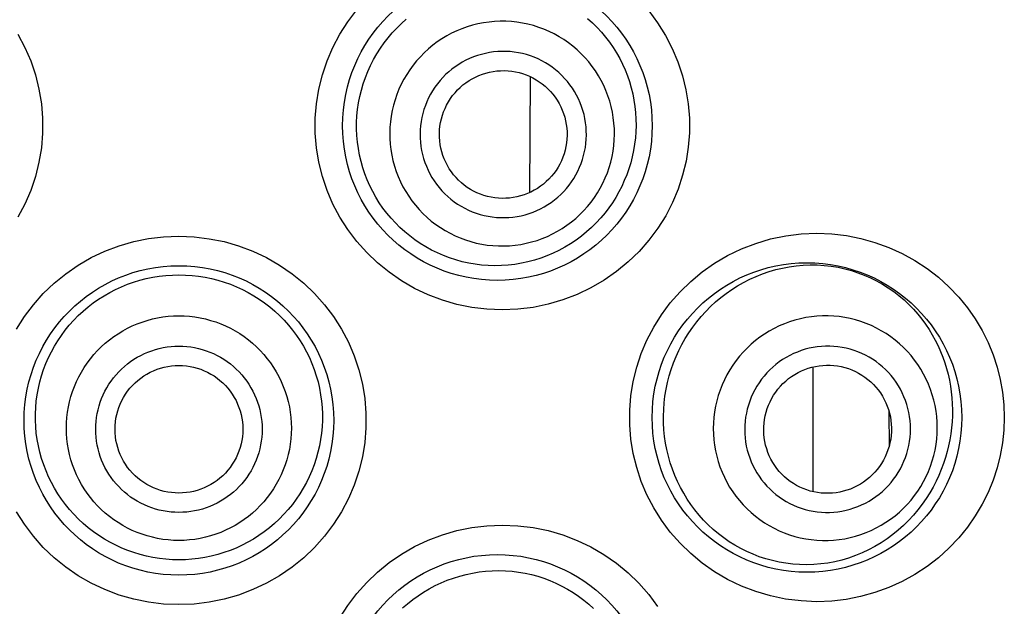
# Model space of a CAD drawing. Units: millimetres. Extents: x 0 to 1189, y 0 to 841.
# Drawn here: x 561 to 568, y 723 to 727 of the extents above; entities that cross this region are included whole.
import ezdxf

# ---------------------------------------------------------------- set-up
doc = ezdxf.new("R2010")
doc.units = ezdxf.units.MM
doc.header["$LTSCALE"] = 65.395
doc.layers.get('0').update_dxf_attribs({"linetype": 'CONTINUOUS'})

msp = doc.modelspace()

# ---------------------------------------------------------------- linework, layer by layer
at = {"color": 7, "linetype": 'Continuous'}
for p, q in [((564.4715, 726.4533), (564.4675, 725.6526)), ((566.4197, 724.4507), (566.4196, 723.5916)), ((566.9449, 724.1444), (566.945, 723.9015))]:
    msp.add_line(p, q, dxfattribs=at)
for points in [[(564.2801, 724.8445), (564.1736, 724.849), (564.0694, 724.8617), (563.9674, 724.8824), (563.867, 724.9114), (563.7688, 724.9486), (563.6748, 724.993), (563.5851, 725.0447), (563.4995, 725.1035), (563.4195, 725.1684), (563.3453, 725.2394), (563.2768, 725.3164), (563.2151, 725.3979), (563.1605, 725.4839), (563.1127, 725.5745), (563.0726, 725.6678), (563.0404, 725.764), (563.0158, 725.8629), (562.9994, 725.9628), (562.9913, 726.0636), (562.9913, 726.1653), (562.9994, 726.2662), (563.0158, 726.366), (563.0403, 726.4649), (563.0726, 726.5611), (563.1127, 726.6544), (563.1604, 726.745), (563.2151, 726.831), (563.2768, 726.9125)], [(565.2892, 726.9056), (565.3505, 726.8235), (565.4044, 726.7372), (565.4514, 726.6467), (565.4906, 726.5539), (565.5219, 726.459), (565.5455, 726.3619), (565.5613, 726.264), (565.5692, 726.1654), (565.5693, 726.0659), (565.5616, 725.9673), (565.546, 725.8694), (565.5226, 725.7722), (565.4914, 725.6773), (565.4525, 725.5845), (565.4058, 725.494), (565.3519, 725.4076), (565.2908, 725.3253), (565.2224, 725.2472), (565.1482, 725.175), (565.0679, 725.1089), (564.9817, 725.0488), (564.8912, 724.996), (564.7961, 724.9507), (564.6967, 724.9127), (564.5952, 724.8829), (564.4922, 724.8618), (564.3872, 724.849), (564.2801, 724.8445)], [(563.4655, 726.6849), (563.4929, 726.7202), (563.5219, 726.7543), (563.5525, 726.7871), (563.5847, 726.8186), (563.6184, 726.8486)], [(564.8919, 725.5879), (564.9147, 725.6191), (564.9359, 725.6514), (564.9555, 725.6847), (564.9733, 725.719), (564.9895, 725.7541), (565.0039, 725.7899), (565.0165, 725.8264), (565.0273, 725.8636), (565.0362, 725.9012), (565.0432, 725.9392), (565.0483, 725.9774), (565.0515, 726.0159), (565.0528, 726.0545), (565.0521, 726.0932), (565.0496, 726.1317), (565.0451, 726.1701), (565.0387, 726.2081), (565.0304, 726.2459), (565.0202, 726.2831), (565.0082, 726.3198), (564.9944, 726.3559), (564.9788, 726.3912), (564.9615, 726.4257), (564.9425, 726.4592), (564.9218, 726.4918), (564.8995, 726.5233), (564.8757, 726.5537), (564.8504, 726.5828), (564.8236, 726.6106), (564.7956, 726.6371), (564.7662, 726.6621), (564.7356, 726.6856), (564.7039, 726.7076), (564.6711, 726.728), (564.6373, 726.7467), (564.6027, 726.7637), (564.5672, 726.7789), (564.5311, 726.7923), (564.4943, 726.804), (564.4569, 726.8137), (564.4191, 726.8216), (564.381, 726.8276), (564.3426, 726.8317), (564.3041, 726.8339), (564.2655, 726.8342), (564.2269, 726.8325), (564.1884, 726.8289), (564.1502, 726.8234), (564.1123, 726.816), (564.0748, 726.8067), (564.0378, 726.7956), (564.0015, 726.7826), (563.9658, 726.7678), (563.9308, 726.7513), (563.8968, 726.733), (563.8637, 726.7131), (563.8316, 726.6916), (563.8006, 726.6684), (563.7709, 726.6438), (563.7423, 726.6177), (563.7152, 726.5902), (563.6894, 726.5615), (563.6651, 726.5314)], [(564.8678, 726.8532), (564.9009, 726.8236), (564.9327, 726.7923), (564.963, 726.7595), (564.9917, 726.7254), (565.0187, 726.69), (565.0439, 726.6535), (565.0673, 726.6161), (565.0888, 726.5779), (565.1084, 726.539), (565.1262, 726.4993), (565.1421, 726.459), (565.1562, 726.418), (565.1684, 726.3764), (565.1788, 726.334), (565.1872, 726.2911), (565.1938, 726.2478), (565.1983, 726.2042), (565.2009, 726.1604), (565.2016, 726.1166), (565.2002, 726.073), (565.1969, 726.0296), (565.1917, 725.9863), (565.1846, 725.9434), (565.1756, 725.9008), (565.1647, 725.8586), (565.1519, 725.817), (565.1372, 725.7759), (565.1208, 725.7355), (565.1027, 725.696), (565.0828, 725.6574), (565.0613, 725.6198), (565.0383, 725.5834), (565.0138, 725.5481), (564.9879, 725.5141)], [(560.9421, 726.745), (560.9899, 726.6545), (561.03, 726.5611), (561.0622, 726.465), (561.0868, 726.3661), (561.1032, 726.2662), (561.1113, 726.1654), (561.1113, 726.0636), (561.1032, 725.9628), (561.0868, 725.8629), (561.0623, 725.764), (561.03, 725.6679), (560.9899, 725.5745), (560.9422, 725.484)], [(564.9879, 725.5141), (564.9586, 725.4791), (564.9277, 725.4454), (564.8951, 725.4131), (564.8609, 725.3823), (564.8252, 725.3531), (564.7882, 725.3256), (564.7501, 725.2999), (564.7108, 725.2762), (564.6706, 725.2544), (564.6294, 725.2345), (564.5875, 725.2167), (564.5446, 725.2008), (564.5008, 725.187), (564.4564, 725.1752), (564.4114, 725.1655), (564.3659, 725.158), (564.3201, 725.1528), (564.2742, 725.1497), (564.2285, 725.1488), (564.1829, 725.1502), (564.1375, 725.1537), (564.0926, 725.1593), (564.0482, 725.167), (564.0041, 725.1768), (563.9603, 725.1887), (563.917, 725.2028), (563.8745, 725.2188), (563.8329, 725.2369), (563.7922, 725.2569), (563.7526, 725.2787), (563.7143, 725.3022), (563.6773, 725.3274), (563.6416, 725.3542), (563.6073, 725.3826), (563.5744, 725.4125), (563.5429, 725.4438), (563.513, 725.4766), (563.4845, 725.5107), (563.4576, 725.5462), (563.4324, 725.583), (563.4088, 725.621), (563.387, 725.66), (563.3671, 725.6999), (563.3491, 725.7406), (563.333, 725.7823), (563.3187, 725.8248), (563.3065, 725.8681), (563.2962, 725.912), (563.288, 725.9565), (563.2818, 726.0015), (563.2778, 726.0467), (563.2759, 726.092), (563.2761, 726.1373), (563.2785, 726.1824), (563.283, 726.2271), (563.2895, 726.2715), (563.298, 726.3156), (563.3087, 726.3595), (563.3214, 726.4029), (563.3362, 726.4458), (563.353, 726.488), (563.3719, 726.5296), (563.3926, 726.5701), (563.4151, 726.6095), (563.4395, 726.6478), (563.4655, 726.6849)], [(564.7405, 725.7044), (564.7574, 725.7276), (564.773, 725.7514), (564.7875, 725.776), (564.8007, 725.8013), (564.8127, 725.8273), (564.8233, 725.8538), (564.8327, 725.8808), (564.8406, 725.9084), (564.8472, 725.9362), (564.8524, 725.9643), (564.8562, 725.9926), (564.8586, 726.0211), (564.8595, 726.0497), (564.859, 726.0783), (564.8572, 726.1068), (564.8538, 726.1352), (564.8491, 726.1634), (564.843, 726.1913), (564.8355, 726.2188), (564.8266, 726.246), (564.8164, 726.2727), (564.8048, 726.2988), (564.792, 726.3244), (564.7779, 726.3492), (564.7626, 726.3733), (564.7461, 726.3967), (564.7285, 726.4191), (564.7097, 726.4407), (564.6899, 726.4613), (564.6692, 726.4809), (564.6474, 726.4994), (564.6247, 726.5168), (564.6013, 726.5331), (564.577, 726.5481), (564.552, 726.562), (564.5264, 726.5745), (564.5002, 726.5858), (564.4734, 726.5958), (564.4461, 726.6044), (564.4185, 726.6116), (564.3905, 726.6174), (564.3623, 726.6219), (564.3339, 726.6249), (564.3053, 726.6265), (564.2768, 726.6267), (564.2483, 726.6255), (564.2198, 726.6228), (564.1915, 726.6187), (564.1635, 726.6132), (564.1357, 726.6063), (564.1083, 726.5981), (564.0814, 726.5885), (564.0549, 726.5775), (564.0291, 726.5653), (564.0039, 726.5518), (563.9794, 726.537), (563.9557, 726.5211), (563.9328, 726.504), (563.9107, 726.4857), (563.8896, 726.4664), (563.8696, 726.4462), (563.8506, 726.4249), (563.8325, 726.4026)], [(563.6651, 726.5314), (563.6423, 726.5002), (563.6211, 726.4679), (563.6015, 726.4346), (563.5836, 726.4004), (563.5675, 726.3653), (563.5531, 726.3294), (563.5405, 726.2929), (563.5297, 726.2558), (563.5208, 726.2182), (563.5138, 726.1802), (563.5087, 726.1419), (563.5055, 726.1034), (563.5042, 726.0648), (563.5049, 726.0262), (563.5074, 725.9877), (563.5119, 725.9493), (563.5183, 725.9112), (563.5266, 725.8735), (563.5367, 725.8362), (563.5487, 725.7996), (563.5626, 725.7635), (563.5781, 725.7282), (563.5955, 725.6937), (563.6145, 725.6601), (563.6352, 725.6275), (563.6575, 725.596), (563.6813, 725.5657), (563.7066, 725.5365), (563.7333, 725.5087), (563.7614, 725.4823), (563.7908, 725.4572), (563.8214, 725.4337), (563.8531, 725.4117), (563.8859, 725.3914), (563.9196, 725.3727), (563.9543, 725.3557), (563.9897, 725.3405), (564.0259, 725.327), (564.0627, 725.3154), (564.1001, 725.3056), (564.1378, 725.2977), (564.176, 725.2917), (564.2144, 725.2876), (564.2529, 725.2854), (564.2915, 725.2852), (564.3301, 725.2869), (564.3685, 725.2904), (564.4068, 725.296), (564.4447, 725.3034), (564.4822, 725.3127), (564.5191, 725.3238), (564.5555, 725.3368), (564.5912, 725.3515), (564.6261, 725.3681), (564.6602, 725.3863), (564.6933, 725.4062), (564.7254, 725.4278), (564.7563, 725.4509), (564.7861, 725.4756), (564.8146, 725.5016), (564.8418, 725.5291), (564.8676, 725.5579), (564.8919, 725.5879)], [(563.9378, 726.3217), (563.9541, 726.3417), (563.9714, 726.3605), (563.9897, 726.3783), (564.0091, 726.395), (564.0295, 726.4106), (564.0507, 726.425), (564.0727, 726.4381), (564.0954, 726.4499), (564.1188, 726.4604), (564.1427, 726.4695), (564.1672, 726.4772), (564.192, 726.4835), (564.2172, 726.4883), (564.2426, 726.4916), (564.2681, 726.4935), (564.2937, 726.4938), (564.3193, 726.4927), (564.3448, 726.4901), (564.37, 726.486), (564.3951, 726.4805), (564.4196, 726.4735), (564.4438, 726.4651), (564.4675, 726.4552), (564.4905, 726.4441), (564.5128, 726.4316), (564.5344, 726.4178), (564.5551, 726.4028), (564.5749, 726.3867), (564.5938, 726.3693), (564.6116, 726.3509), (564.6283, 726.3316), (564.6439, 726.3112), (564.6582, 726.29), (564.6713, 726.2681), (564.6831, 726.2453), (564.6935, 726.2219), (564.7025, 726.198), (564.7102, 726.1735), (564.7164, 726.1487), (564.7212, 726.1236), (564.7245, 726.0981), (564.7263, 726.0726), (564.7266, 726.047), (564.7255, 726.0214), (564.7228, 725.9959), (564.7187, 725.9707), (564.7131, 725.9456), (564.7061, 725.921), (564.6976, 725.8968), (564.6878, 725.8731), (564.6766, 725.8501), (564.6641, 725.8278), (564.6503, 725.8062), (564.6352, 725.7853)], [(563.8325, 726.4026), (563.8156, 726.3795), (563.8, 726.3556), (563.7855, 726.3311), (563.7723, 726.3057), (563.7603, 726.2797), (563.7497, 726.2532), (563.7403, 726.2262), (563.7324, 726.1987), (563.7258, 726.1709), (563.7206, 726.1428), (563.7168, 726.1144), (563.7144, 726.0859), (563.7135, 726.0574), (563.714, 726.0287), (563.7158, 726.0002), (563.7192, 725.9719), (563.7239, 725.9436), (563.73, 725.9157), (563.7375, 725.8882), (563.7464, 725.861), (563.7566, 725.8343), (563.7682, 725.8082), (563.781, 725.7826), (563.7951, 725.7578), (563.8104, 725.7337), (563.8269, 725.7104), (563.8445, 725.6879), (563.8633, 725.6664), (563.8831, 725.6457), (563.9038, 725.6262), (563.9256, 725.6077), (563.9483, 725.5902), (563.9717, 725.574), (563.996, 725.5589), (564.021, 725.5451), (564.0466, 725.5325), (564.0728, 725.5212), (564.0996, 725.5113), (564.1269, 725.5027), (564.1545, 725.4954), (564.1825, 725.4896), (564.2107, 725.4852), (564.2391, 725.4821), (564.2677, 725.4805), (564.2962, 725.4803), (564.3247, 725.4816), (564.3532, 725.4842), (564.3815, 725.4883), (564.4095, 725.4938), (564.4373, 725.5007), (564.4647, 725.5089), (564.4916, 725.5185), (564.5181, 725.5295), (564.5439, 725.5417), (564.5691, 725.5552), (564.5936, 725.57), (564.6173, 725.5859), (564.6402, 725.6031), (564.6623, 725.6213), (564.6834, 725.6406), (564.7034, 725.6609), (564.7224, 725.6821), (564.7405, 725.7044)], [(564.6352, 725.7853), (564.6189, 725.7654), (564.6016, 725.7465), (564.5833, 725.7288), (564.5639, 725.712), (564.5435, 725.6964), (564.5223, 725.682), (564.5003, 725.6689), (564.4776, 725.6571), (564.4542, 725.6466), (564.4303, 725.6375), (564.4058, 725.6298), (564.381, 725.6236), (564.3558, 725.6188), (564.3304, 725.6154), (564.3049, 725.6136), (564.2793, 725.6132), (564.2537, 725.6143), (564.2282, 725.6169), (564.203, 725.621), (564.1779, 725.6266), (564.1534, 725.6336), (564.1292, 725.642), (564.1055, 725.6518), (564.0825, 725.663), (564.0602, 725.6754), (564.0386, 725.6892), (564.0179, 725.7042), (563.9981, 725.7204), (563.9792, 725.7377), (563.9614, 725.7561), (563.9447, 725.7755), (563.9291, 725.7958), (563.9148, 725.817), (563.9017, 725.839), (563.8899, 725.8618), (563.8795, 725.8851), (563.8705, 725.909), (563.8628, 725.9335), (563.8566, 725.9583), (563.8518, 725.9835), (563.8485, 726.0089), (563.8467, 726.0344), (563.8464, 726.06), (563.8475, 726.0857), (563.8502, 726.1111), (563.8543, 726.1364), (563.8599, 726.1614), (563.8669, 726.1861), (563.8754, 726.2102), (563.8852, 726.2339), (563.8964, 726.257), (563.9089, 726.2792), (563.9227, 726.3008), (563.9378, 726.3217)], [(560.9315, 724.7124), (560.9863, 724.7987), (561.0481, 724.8804), (561.1169, 724.9577), (561.1913, 725.0289), (561.2716, 725.094), (561.3576, 725.153), (561.4476, 725.2047), (561.5418, 725.249), (561.64, 725.2861), (561.7403, 725.315), (561.8419, 725.3356), (561.9456, 725.3481), (562.0513, 725.3525)], [(562.0513, 725.3525), (562.1571, 725.3481), (562.2608, 725.3355), (562.3625, 725.315), (562.4627, 725.286), (562.5609, 725.249), (562.655, 725.2047), (562.745, 725.153), (562.831, 725.094), (562.9113, 725.0289), (562.9857, 724.9577), (563.0545, 724.8804), (563.1164, 724.7987), (563.1711, 724.7124), (563.2189, 724.6217), (563.2589, 724.5283), (563.2911, 724.4322), (563.3155, 724.3334), (563.3318, 724.2338), (563.3399, 724.1332), (563.3399, 724.0317), (563.3318, 723.9312), (563.3155, 723.8315), (563.2911, 723.7328), (563.2589, 723.6367), (563.2189, 723.5433), (563.1711, 723.4525), (563.1163, 723.3663), (563.0545, 723.2845), (562.9857, 723.2072), (562.9113, 723.136), (562.831, 723.071), (562.745, 723.0119), (562.655, 722.9602), (562.5608, 722.9159), (562.4626, 722.8789), (562.3623, 722.85), (562.2607, 722.8294), (562.157, 722.8169), (562.0513, 722.8125)], [(566.448, 722.8328), (566.3391, 722.8377), (566.2326, 722.8508), (566.1287, 722.8723), (566.0267, 722.9024), (565.9273, 722.9409), (565.8326, 722.9865), (565.7427, 723.0392), (565.6575, 723.099), (565.5781, 723.1645), (565.5048, 723.2359), (565.4374, 723.313), (565.3768, 723.3944), (565.3232, 723.48), (565.2766, 723.5698), (565.2375, 723.6622), (565.2061, 723.7572), (565.1823, 723.8549), (565.1663, 723.9534), (565.1584, 724.0528), (565.1584, 724.1531), (565.1664, 724.2526), (565.1823, 724.3511), (565.2062, 724.4487), (565.2377, 724.5438), (565.2768, 724.6362), (565.3234, 724.726), (565.377, 724.8115), (565.4376, 724.8929), (565.505, 724.97), (565.5784, 725.0413), (565.6577, 725.1068), (565.7429, 725.1666), (565.8328, 725.2193), (565.9277, 725.2648), (566.0272, 725.3033), (566.1292, 725.3334), (566.233, 725.3549), (566.3393, 725.368), (566.448, 725.3728)], [(566.448, 725.3728), (566.5504, 725.3687), (566.6511, 725.357), (566.7499, 725.3376), (566.8478, 725.3102), (566.9439, 725.2752), (567.0359, 725.2335), (567.1238, 725.1849), (567.2077, 725.1296), (567.2859, 725.0692), (567.3583, 725.0036), (567.4252, 724.9328), (567.4857, 724.8589), (567.5395, 724.7818), (567.5869, 724.7014), (567.6279, 724.6193), (567.6623, 724.5356), (567.6902, 724.4502), (567.7119, 724.3641), (567.7273, 724.2774), (567.7365, 724.19), (567.7396, 724.1026), (567.7365, 724.0153), (567.7273, 723.9279), (567.7119, 723.8412), (567.6902, 723.7552), (567.6622, 723.6698), (567.6278, 723.5862), (567.5869, 723.5041), (567.5394, 723.4237), (567.4856, 723.3466), (567.4251, 723.2727), (567.3582, 723.2019), (567.2858, 723.1363), (567.2075, 723.0759), (567.1236, 723.0206), (567.0357, 722.972), (566.9436, 722.9303), (566.8475, 722.8953), (566.7496, 722.8679), (566.6508, 722.8486), (566.5503, 722.8368), (566.448, 722.8328)], [(565.4772, 724.5226), (565.4964, 724.5648), (565.5175, 724.6063), (565.5405, 724.647), (565.5654, 724.6868), (565.5921, 724.7256), (565.6205, 724.7632), (565.6505, 724.7995), (565.6821, 724.8343), (565.7152, 724.8677), (565.7496, 724.8995), (565.7854, 724.9297), (565.8227, 724.9583), (565.8614, 724.9854), (565.9014, 725.0108), (565.9427, 725.0343), (565.9851, 725.0559), (566.0286, 725.0756), (566.0731, 725.0933), (566.1182, 725.1087), (566.1641, 725.1221), (566.2107, 725.1332), (566.2577, 725.142), (566.3053, 725.1486)], [(566.3053, 725.1486), (566.3532, 725.1528), (566.4015, 725.1547), (566.4499, 725.1542)], [(566.4499, 725.1542), (566.4981, 725.1512), (566.5461, 725.1458), (566.5935, 725.138), (566.6403, 725.1279), (566.686, 725.1156), (566.7308, 725.1011), (566.7747, 725.0844), (566.8175, 725.0657), (566.8593, 725.0449), (566.8998, 725.0222), (566.9392, 724.9974), (566.9772, 724.9709), (567.0137, 724.9427), (567.0487, 724.9129), (567.0819, 724.8817), (567.1134, 724.8492), (567.143, 724.8157), (567.1708, 724.7812), (567.1968, 724.7458), (567.221, 724.7095), (567.2434, 724.6726), (567.2641, 724.635), (567.283, 724.5969), (567.3002, 724.5583), (567.3156, 724.5192), (567.3294, 724.4798), (567.3416, 724.4402), (567.3521, 724.4003), (567.361, 724.36), (567.3683, 724.3195), (567.3741, 724.2789), (567.3783, 724.2381), (567.381, 724.1973), (567.3821, 724.1563), (567.3816, 724.1151), (567.3796, 724.0739), (567.376, 724.0325), (567.3708, 723.9911), (567.3641, 723.9498), (567.3556, 723.9084), (567.3456, 723.8672), (567.3338, 723.826), (567.3204, 723.785), (567.3051, 723.744), (567.288, 723.7033), (567.2691, 723.6629)], [(562.0513, 723.121), (562.0065, 723.1221), (561.9616, 723.1251), (561.9169, 723.1302), (561.8722, 723.1374), (561.8278, 723.1466), (561.784, 723.1578), (561.7409, 723.1709), (561.6984, 723.186), (561.6568, 723.203), (561.6161, 723.2218), (561.5763, 723.2423), (561.5375, 723.2647), (561.4995, 723.2889), (561.4627, 723.3149), (561.4269, 723.3426), (561.3925, 723.3719), (561.3593, 723.4028), (561.3277, 723.4351), (561.2977, 723.4687), (561.2693, 723.5036), (561.2426, 723.5396), (561.2177, 723.5766), (561.1945, 723.6145), (561.1731, 723.6535), (561.1533, 723.6937), (561.1354, 723.7348), (561.1193, 723.7768), (561.1052, 723.8195), (561.093, 723.8628), (561.0828, 723.9065), (561.0747, 723.9505), (561.0686, 723.9948), (561.0645, 724.0391), (561.0625, 724.0832), (561.0624, 724.1273), (561.0644, 724.1715), (561.0684, 724.2157), (561.0744, 724.2599), (561.0825, 724.3039), (561.0925, 724.3475), (561.1046, 724.3906), (561.1187, 724.4331), (561.1346, 724.4748), (561.1524, 724.5157), (561.1721, 724.5556), (561.1934, 724.5944), (561.2164, 724.6321), (561.2412, 724.6689), (561.2678, 724.7047), (561.2961, 724.7395), (561.3261, 724.7729), (561.3576, 724.8051), (561.3907, 724.8359), (561.4251, 724.8651), (561.4608, 724.8926), (561.4976, 724.9184), (561.5355, 724.9425), (561.5744, 724.9648), (561.6141, 724.9853), (561.6548, 725.004), (561.6966, 725.021), (561.7391, 725.036), (561.7824, 725.0492), (561.8265, 725.0604), (561.871, 725.0696), (561.9159, 725.0768), (561.961, 725.0819), (562.0061, 725.085), (562.0513, 725.086)], [(562.0513, 725.086), (562.0965, 725.085), (562.1417, 725.0819), (562.1867, 725.0768), (562.2316, 725.0696), (562.2762, 725.0604), (562.3202, 725.0492), (562.3635, 725.036), (562.406, 725.021), (562.4477, 725.004), (562.4885, 724.9853), (562.5282, 724.9648), (562.5671, 724.9425), (562.605, 724.9184), (562.6419, 724.8926), (562.6775, 724.865), (562.7119, 724.8358), (562.745, 724.8051), (562.7766, 724.7729), (562.8065, 724.7394), (562.8348, 724.7047), (562.8614, 724.6689), (562.8862, 724.6321), (562.9092, 724.5944), (562.9305, 724.5556), (562.9502, 724.5156), (562.968, 724.4748), (562.9839, 724.433), (562.998, 724.3906), (563.0101, 724.3474), (563.0202, 724.3038), (563.0282, 724.2599), (563.0342, 724.2157), (563.0382, 724.1714), (563.0402, 724.1273), (563.0401, 724.0832), (563.0381, 724.0391), (563.034, 723.9947), (563.0279, 723.9505), (563.0198, 723.9065), (563.0096, 723.8627), (562.9974, 723.8194), (562.9833, 723.7767), (562.9672, 723.7348), (562.9492, 723.6937), (562.9295, 723.6535), (562.908, 723.6145), (562.8849, 723.5766), (562.86, 723.5396), (562.8333, 723.5036), (562.8049, 723.4687), (562.7749, 723.4351), (562.7432, 723.4027), (562.7101, 723.3718), (562.6756, 723.3425), (562.6399, 723.3149), (562.603, 723.2889), (562.5651, 723.2647), (562.5262, 723.2423), (562.4865, 723.2218), (562.4458, 723.203), (562.4042, 723.186), (562.3617, 723.1709), (562.3185, 723.1578), (562.2747, 723.1466), (562.2303, 723.1373), (562.1856, 723.1302), (562.1409, 723.1251), (562.0961, 723.1221), (562.0513, 723.121)], [(562.0513, 723.2549), (562.0144, 723.2557), (561.9776, 723.2584), (561.941, 723.2627), (561.9047, 723.2688), (561.8688, 723.2766), (561.8332, 723.2862), (561.798, 723.2974), (561.7635, 723.3102), (561.7295, 723.3247), (561.6963, 723.3408), (561.6639, 723.3585), (561.6324, 723.3777), (561.6019, 723.3983), (561.5723, 723.4204), (561.5439, 723.4439), (561.5166, 723.4687), (561.4905, 723.4947), (561.4656, 723.522), (561.4421, 723.5504), (561.42, 723.5799), (561.3993, 723.6104), (561.3801, 723.6419), (561.3624, 723.6742), (561.3463, 723.7074), (561.3318, 723.7413), (561.3189, 723.7758), (561.3076, 723.8109), (561.2981, 723.8465), (561.2902, 723.8825), (561.2841, 723.9189), (561.2797, 723.9555), (561.2771, 723.9922), (561.2762, 724.0291), (561.2771, 724.0659), (561.2797, 724.1027), (561.2841, 724.1393), (561.2902, 724.1757), (561.298, 724.2117), (561.3076, 724.2473), (561.3188, 724.2824), (561.3317, 724.3169), (561.3462, 724.3508), (561.3623, 724.384), (561.38, 724.4163), (561.3992, 724.4478), (561.4199, 724.4783), (561.442, 724.5078), (561.4655, 724.5363), (561.4903, 724.5636), (561.5164, 724.5896), (561.5437, 724.6144), (561.5721, 724.6379), (561.6017, 724.66), (561.6322, 724.6806), (561.6637, 724.6998), (561.6961, 724.7175), (561.7293, 724.7336), (561.7632, 724.7481), (561.7978, 724.761), (561.8329, 724.7722), (561.8685, 724.7818), (561.9046, 724.7896), (561.941, 724.7957), (561.9776, 724.8001), (562.0144, 724.8027), (562.0513, 724.8036)], [(562.0513, 724.8036), (562.0882, 724.8027), (562.125, 724.8001), (562.1616, 724.7957), (562.1979, 724.7896), (562.2338, 724.7818), (562.2694, 724.7723), (562.3046, 724.7611), (562.3391, 724.7482), (562.3731, 724.7337), (562.4063, 724.7176), (562.4387, 724.7), (562.4702, 724.6808), (562.5007, 724.6601), (562.5303, 724.638), (562.5587, 724.6146), (562.586, 724.5898), (562.6121, 724.5637), (562.637, 724.5365), (562.6605, 724.5081), (562.6826, 724.4785), (562.7033, 724.448), (562.7225, 724.4166), (562.7402, 724.3842), (562.7563, 724.3511), (562.7708, 724.3172), (562.7837, 724.2826), (562.795, 724.2475), (562.8045, 724.2119), (562.8124, 724.1759), (562.8185, 724.1396), (562.8229, 724.103), (562.8255, 724.0662), (562.8264, 724.0294), (562.8255, 723.9925), (562.8229, 723.9557), (562.8185, 723.9191), (562.8124, 723.8828), (562.8046, 723.8468), (562.795, 723.8112), (562.7838, 723.776), (562.7709, 723.7415), (562.7564, 723.7076), (562.7403, 723.6745), (562.7226, 723.6421), (562.7034, 723.6106), (562.6827, 723.5801), (562.6606, 723.5506), (562.6371, 723.5222), (562.6123, 723.4949), (562.5862, 723.4688), (562.5589, 723.444), (562.5305, 723.4206), (562.5009, 723.3985), (562.4704, 723.3778), (562.4389, 723.3586), (562.4065, 723.341), (562.3733, 723.3249), (562.3394, 723.3103), (562.3048, 723.2975), (562.2697, 723.2862), (562.2341, 723.2767), (562.198, 723.2689), (562.1616, 723.2627), (562.125, 723.2584), (562.0882, 723.2557), (562.0513, 723.2549)], [(567.201, 723.6956), (567.2169, 723.7309), (567.2309, 723.7669), (567.2432, 723.8035), (567.2537, 723.8407), (567.2622, 723.8784), (567.2689, 723.9164), (567.2737, 723.9548), (567.2766, 723.9933), (567.2776, 724.0319), (567.2767, 724.0705), (567.2738, 724.109), (567.2691, 724.1473), (567.2624, 724.1853), (567.2538, 724.2229), (567.2434, 724.26), (567.2312, 724.2966), (567.2171, 724.3325), (567.2013, 724.3676), (567.1838, 724.4019), (567.1646, 724.4353), (567.1437, 724.4676), (567.1212, 724.4989), (567.0973, 724.529), (567.0718, 724.5579), (567.0449, 724.5854), (567.0167, 724.6116), (566.9873, 724.6363), (566.9566, 724.6595), (566.9248, 724.6812), (566.892, 724.7012), (566.8582, 724.7195), (566.8235, 724.7362), (566.788, 724.751), (566.7519, 724.7641), (566.7151, 724.7754), (566.6778, 724.7847), (566.6401, 724.7923), (566.602, 724.7979), (566.5637, 724.8016), (566.5253, 724.8034), (566.4868, 724.8032), (566.4483, 724.8012), (566.41, 724.7972), (566.372, 724.7913), (566.3342, 724.7835), (566.2969, 724.7739), (566.2602, 724.7624), (566.224, 724.749), (566.1885, 724.7339), (566.1538, 724.717), (566.12, 724.6984), (566.0872, 724.6782), (566.0553, 724.6563), (566.0247, 724.6329), (565.9952, 724.608), (565.9669, 724.5816), (565.94, 724.5539), (565.9146, 724.5248), (565.8906, 724.4946), (565.8681, 724.4632), (565.8472, 724.4307), (565.828, 724.3972), (565.8104, 724.3628)], [(562.0513, 723.4484), (562.0239, 723.4491), (561.9968, 723.451), (561.9698, 723.4542), (561.943, 723.4587), (561.9163, 723.4645), (561.89, 723.4716), (561.864, 723.4798), (561.8384, 723.4894), (561.8132, 723.5001), (561.7887, 723.512), (561.7647, 723.5251), (561.7414, 723.5393), (561.7188, 723.5545), (561.6969, 723.5709), (561.6758, 723.5882), (561.6556, 723.6066), (561.6363, 723.6259), (561.6179, 723.6461), (561.6005, 723.6671), (561.5841, 723.6889), (561.5688, 723.7115), (561.5546, 723.7348), (561.5415, 723.7588), (561.5296, 723.7833), (561.5188, 723.8083), (561.5093, 723.8339), (561.5009, 723.8599), (561.4939, 723.8862), (561.4881, 723.9129), (561.4835, 723.9398), (561.4803, 723.9669), (561.4783, 723.9942), (561.4777, 724.0214), (561.4783, 724.0487), (561.4803, 724.0759), (561.4835, 724.103), (561.488, 724.1299), (561.4938, 724.1566), (561.5009, 724.1829), (561.5092, 724.2089), (561.5188, 724.2345), (561.5295, 724.2596), (561.5414, 724.2841), (561.5545, 724.3081), (561.5687, 724.3314), (561.584, 724.3539), (561.6004, 724.3758), (561.6178, 724.3968), (561.6362, 724.417), (561.6555, 724.4363), (561.6757, 724.4547), (561.6967, 724.472), (561.7186, 724.4884), (561.7412, 724.5037), (561.7645, 724.5179), (561.7885, 724.5309), (561.8131, 724.5429), (561.8382, 724.5536), (561.8638, 724.5631), (561.8898, 724.5714), (561.9162, 724.5785), (561.9429, 724.5843), (561.9698, 724.5888), (561.9968, 724.592), (562.024, 724.594), (562.0513, 724.5946)], [(562.0513, 724.5946), (562.0787, 724.594), (562.1058, 724.592), (562.1328, 724.5888), (562.1596, 724.5843), (562.1863, 724.5785), (562.2126, 724.5715), (562.2386, 724.5632), (562.2642, 724.5537), (562.2894, 724.5429), (562.3139, 724.531), (562.3379, 724.5179), (562.3612, 724.5038), (562.3838, 724.4885), (562.4057, 724.4721), (562.4268, 724.4548), (562.447, 724.4365), (562.4663, 724.4171), (562.4847, 724.397), (562.5021, 724.376), (562.5185, 724.3541), (562.5338, 724.3315), (562.548, 724.3083), (562.5611, 724.2843), (562.573, 724.2598), (562.5838, 724.2347), (562.5933, 724.2091), (562.6017, 724.1831), (562.6087, 724.1568), (562.6145, 724.1301), (562.6191, 724.1032), (562.6223, 724.0761), (562.6243, 724.0489), (562.6249, 724.0216), (562.6243, 723.9944), (562.6223, 723.9671), (562.6191, 723.94), (562.6146, 723.9131), (562.6088, 723.8864), (562.6017, 723.8601), (562.5934, 723.8341), (562.5838, 723.8085), (562.5731, 723.7835), (562.5612, 723.7589), (562.5481, 723.735), (562.5339, 723.7117), (562.5186, 723.6891), (562.5022, 723.6672), (562.4848, 723.6462), (562.4664, 723.626), (562.4471, 723.6067), (562.4269, 723.5884), (562.4059, 723.571), (562.384, 723.5546), (562.3614, 723.5394), (562.3381, 723.5252), (562.3141, 723.5121), (562.2895, 723.5002), (562.2644, 723.4895), (562.2388, 723.4799), (562.2128, 723.4716), (562.1864, 723.4646), (562.1597, 723.4588), (562.1328, 723.4542), (562.1058, 723.451), (562.0786, 723.4491), (562.0513, 723.4484)], [(567.0363, 723.7746), (567.048, 723.8008), (567.0584, 723.8274), (567.0675, 723.8544), (567.0752, 723.8819), (567.0816, 723.9098), (567.0865, 723.938), (567.0901, 723.9663), (567.0922, 723.9949), (567.093, 724.0234), (567.0923, 724.0519), (567.0902, 724.0805), (567.0867, 724.1088), (567.0817, 724.1369), (567.0754, 724.1648), (567.0677, 724.1923), (567.0587, 724.2193), (567.0482, 724.2459), (567.0366, 724.2719), (567.0236, 724.2973), (567.0093, 724.322), (566.9939, 724.346), (566.9773, 724.3691), (566.9595, 724.3914), (566.9407, 724.4128), (566.9208, 724.4331), (566.8999, 724.4525), (566.8781, 724.4708), (566.8554, 724.488), (566.8319, 724.504), (566.8076, 724.5188), (566.7826, 724.5324), (566.7569, 724.5447), (566.7307, 724.5557), (566.7039, 724.5654), (566.6767, 724.5737), (566.6491, 724.5807), (566.6212, 724.5862), (566.593, 724.5904), (566.5646, 724.5932), (566.5362, 724.5945), (566.5077, 724.5944), (566.4792, 724.5929), (566.4509, 724.5899), (566.4227, 724.5855), (566.3948, 724.5798), (566.3672, 724.5726), (566.3399, 724.5641), (566.3132, 724.5542), (566.2869, 724.543), (566.2612, 724.5305), (566.2362, 724.5168), (566.2119, 724.5018), (566.1883, 724.4856), (566.1656, 724.4683), (566.1438, 724.4498), (566.1229, 724.4303), (566.103, 724.4098), (566.0842, 724.3883), (566.0664, 724.3659), (566.0498, 724.3426), (566.0344, 724.3187), (566.0202, 724.2939), (566.0071, 724.2684)], [(567.2691, 723.6629), (567.2483, 723.6227), (567.2254, 723.5828), (567.2004, 723.5433), (567.1732, 723.5043), (567.144, 723.4661), (567.1128, 723.4289), (567.0798, 723.3931), (567.045, 723.3587), (567.0085, 723.326), (566.9706, 723.295), (566.9312, 723.2659), (566.8903, 723.2387), (566.848, 723.2134), (566.8044, 723.1902), (566.7596, 723.1692), (566.7137, 723.1504), (566.6667, 723.1339), (566.6192, 723.1199), (566.5712, 723.1083), (566.5229, 723.0993), (566.4744, 723.0928), (566.4258, 723.0888), (566.3774, 723.0873), (566.3292, 723.0882), (566.2814, 723.0916), (566.234, 723.0973), (566.1872, 723.1054), (566.1411, 723.1157), (566.0957, 723.1282), (566.0512, 723.1429), (566.0077, 723.1596), (565.9653, 723.1783), (565.9238, 723.199), (565.8834, 723.2217), (565.8442, 723.2462), (565.8062, 723.2726), (565.7693, 723.3009), (565.7337, 723.3309), (565.6997, 723.3625), (565.6672, 723.3955), (565.6363, 723.4301), (565.6071, 723.4659), (565.5798, 723.5028), (565.5542, 723.5407), (565.5303, 723.5799), (565.5082, 723.6202), (565.4879, 723.6614), (565.4693, 723.7037), (565.4526, 723.747), (565.4378, 723.7911), (565.425, 723.8359), (565.4143, 723.8811), (565.4055, 723.9267), (565.3988, 723.9727), (565.3941, 724.0187), (565.3914, 724.0648), (565.3908, 724.1111), (565.3922, 724.1575), (565.3956, 724.204), (565.4011, 724.2505), (565.4087, 724.2969), (565.4184, 724.3432), (565.4301, 724.389), (565.4438, 724.4342), (565.4595, 724.4788), (565.4772, 724.5226)], [(562.0513, 723.5816), (562.0256, 723.5824), (562.0001, 723.5846), (561.9748, 723.5883), (561.9498, 723.5935), (561.925, 723.6001), (561.9007, 723.6081), (561.8769, 723.6176), (561.8537, 723.6284), (561.8311, 723.6405), (561.8094, 723.654), (561.7883, 723.6687), (561.7683, 723.6845), (561.7491, 723.7015), (561.731, 723.7196), (561.714, 723.7387), (561.6981, 723.7588), (561.6834, 723.7798), (561.6699, 723.8016), (561.6578, 723.8241), (561.647, 723.8473), (561.6375, 723.8711), (561.6295, 723.8953), (561.6228, 723.9201), (561.6176, 723.9451), (561.6139, 723.9704), (561.6117, 723.996), (561.611, 724.0215), (561.6117, 724.0471), (561.6139, 724.0726), (561.6176, 724.0979), (561.6228, 724.1229), (561.6295, 724.1477), (561.6375, 724.172), (561.647, 724.1957), (561.6578, 724.219), (561.6699, 724.2415), (561.6834, 724.2632), (561.6981, 724.2842), (561.714, 724.3043), (561.731, 724.3234), (561.7491, 724.3415), (561.7683, 724.3585), (561.7883, 724.3744), (561.8094, 724.3891), (561.8311, 724.4025), (561.8537, 724.4146), (561.8769, 724.4255), (561.9007, 724.4349), (561.925, 724.443), (561.9498, 724.4496), (561.9748, 724.4548), (562.0001, 724.4585), (562.0256, 724.4607), (562.0513, 724.4614)], [(562.0513, 724.4614), (562.077, 724.4607), (562.1025, 724.4585), (562.1278, 724.4548), (562.1528, 724.4496), (562.1776, 724.443), (562.2019, 724.4349), (562.2257, 724.4255), (562.249, 724.4146), (562.2715, 724.4025), (562.2932, 724.3891), (562.3143, 724.3744), (562.3343, 724.3585), (562.3535, 724.3415), (562.3716, 724.3234), (562.3886, 724.3043), (562.4045, 724.2842), (562.4192, 724.2632), (562.4327, 724.2415), (562.4448, 724.219), (562.4556, 724.1957), (562.4651, 724.172), (562.4731, 724.1477), (562.4798, 724.1229), (562.485, 724.0979), (562.4887, 724.0726), (562.4909, 724.0471), (562.4916, 724.0215), (562.4909, 723.996), (562.4887, 723.9704), (562.485, 723.9451), (562.4798, 723.9201), (562.4731, 723.8953), (562.4651, 723.8711), (562.4556, 723.8473), (562.4448, 723.8241), (562.4327, 723.8016), (562.4192, 723.7798), (562.4045, 723.7588), (562.3886, 723.7387), (562.3716, 723.7196), (562.3535, 723.7015), (562.3343, 723.6845), (562.3143, 723.6687), (562.2932, 723.654), (562.2715, 723.6405), (562.249, 723.6284), (562.2257, 723.6176), (562.2019, 723.6081), (562.1776, 723.6001), (562.1528, 723.5935), (562.1278, 723.5883), (562.1025, 723.5846), (562.077, 723.5824), (562.0513, 723.5816)], [(566.1251, 724.2118), (566.1369, 724.2348), (566.15, 724.2569), (566.1643, 724.2781), (566.1798, 724.2986), (566.1966, 724.3182), (566.2144, 724.3367), (566.2332, 724.3541), (566.2531, 724.3705), (566.2738, 724.3856), (566.2954, 724.3996), (566.3178, 724.4122), (566.3408, 724.4235), (566.3644, 724.4335), (566.3887, 724.4421), (566.4133, 724.4492), (566.4382, 724.4549), (566.4636, 724.4592), (566.489, 724.4619), (566.5146, 724.4632), (566.5402, 724.4629), (566.5658, 724.4612), (566.5911, 724.458), (566.6164, 724.4533), (566.6412, 724.4472), (566.6656, 724.4396), (566.6896, 724.4306), (566.713, 724.4202), (566.7357, 724.4084), (566.7577, 724.3954), (566.7789, 724.3811), (566.7992, 724.3656), (566.8187, 724.3488), (566.8371, 724.3311), (566.8544, 724.3122), (566.8706, 724.2923), (566.8857, 724.2716), (566.8994, 724.25), (566.912, 724.2276), (566.9232, 724.2046), (566.933, 724.1809), (566.9415, 724.1567), (566.9485, 724.132), (566.9541, 724.107), (566.9582, 724.0816), (566.9608, 724.0561), (566.962, 724.0304), (566.9616, 724.0047), (566.9598, 723.9791), (566.9565, 723.9536), (566.9517, 723.9283), (566.9455, 723.9033), (566.9379, 723.8789), (566.9288, 723.8549), (566.9183, 723.8312)], [(565.8104, 724.3628), (565.7945, 724.3275), (565.7805, 724.2915), (565.7682, 724.2549), (565.7578, 724.2177), (565.7492, 724.18), (565.7425, 724.142), (565.7377, 724.1036), (565.7348, 724.0651), (565.7338, 724.0265), (565.7347, 723.9879), (565.7376, 723.9494), (565.7424, 723.9111), (565.749, 723.8731), (565.7576, 723.8355), (565.768, 723.7984), (565.7802, 723.7618), (565.7943, 723.7259), (565.8101, 723.6908), (565.8276, 723.6565), (565.8468, 723.6231), (565.8677, 723.5907), (565.8902, 723.5595), (565.9142, 723.5294), (565.9396, 723.5005), (565.9665, 723.473), (565.9947, 723.4468), (566.0242, 723.4221), (566.0548, 723.3989), (566.0866, 723.3772), (566.1194, 723.3572), (566.1532, 723.3389), (566.1879, 723.3222), (566.2234, 723.3074), (566.2595, 723.2943), (566.2963, 723.283), (566.3336, 723.2736), (566.3713, 723.2661), (566.4094, 723.2605), (566.4477, 723.2568), (566.4861, 723.255), (566.5246, 723.2551), (566.5631, 723.2572), (566.6014, 723.2612), (566.6394, 723.2671), (566.6772, 723.2749), (566.7145, 723.2845), (566.7513, 723.296), (566.7874, 723.3094), (566.8229, 723.3245), (566.8576, 723.3414), (566.8914, 723.36), (566.9242, 723.3802), (566.9561, 723.4021), (566.9867, 723.4255), (567.0162, 723.4504), (567.0445, 723.4768), (567.0714, 723.5045), (567.0968, 723.5336), (567.1208, 723.5638), (567.1433, 723.5952), (567.1642, 723.6277), (567.1834, 723.6612), (567.201, 723.6956)], [(566.0071, 724.2684), (565.9954, 724.2422), (565.985, 724.2157), (565.9759, 724.1887), (565.9682, 724.1612), (565.9618, 724.1332), (565.9569, 724.1051), (565.9533, 724.0767), (565.9512, 724.0482), (565.9504, 724.0196), (565.9511, 723.9911), (565.9532, 723.9626), (565.9567, 723.9342), (565.9617, 723.9061), (565.968, 723.8782), (565.9757, 723.8508), (565.9847, 723.8237), (565.9952, 723.7971), (566.0068, 723.7711), (566.0198, 723.7458), (566.0341, 723.721), (566.0495, 723.6971), (566.0661, 723.674), (566.0839, 723.6516), (566.1027, 723.6303), (566.1226, 723.6099), (566.1435, 723.5905), (566.1653, 723.5722), (566.188, 723.5551), (566.2115, 723.539), (566.2358, 723.5242), (566.2608, 723.5106), (566.2865, 723.4983), (566.3127, 723.4873), (566.3395, 723.4776), (566.3667, 723.4693), (566.3943, 723.4623), (566.4222, 723.4568), (566.4504, 723.4526), (566.4788, 723.4499), (566.5072, 723.4486), (566.5357, 723.4487), (566.5642, 723.4502), (566.5925, 723.4531), (566.6207, 723.4575), (566.6486, 723.4633), (566.6762, 723.4704), (566.7035, 723.4789), (566.7302, 723.4888), (566.7565, 723.5), (566.7822, 723.5125), (566.8072, 723.5262), (566.8315, 723.5412), (566.8551, 723.5574), (566.8778, 723.5748), (566.8996, 723.5932), (566.9205, 723.6128), (566.9404, 723.6333), (566.9592, 723.6547), (566.977, 723.6772), (566.9936, 723.7004), (567.009, 723.7244), (567.0232, 723.7491), (567.0363, 723.7746)], [(566.9183, 723.8312), (566.9065, 723.8083), (566.8934, 723.7861), (566.8791, 723.7649), (566.8636, 723.7444), (566.8468, 723.7249), (566.829, 723.7064), (566.8102, 723.6889), (566.7903, 723.6725), (566.7696, 723.6574), (566.748, 723.6435), (566.7256, 723.6308), (566.7026, 723.6195), (566.679, 723.6095), (566.6547, 723.601), (566.6301, 723.5938), (566.6052, 723.5881), (566.5798, 723.5839), (566.5544, 723.5811), (566.5288, 723.5799), (566.5032, 723.5801), (566.4776, 723.5818), (566.4523, 723.585), (566.427, 723.5897), (566.4022, 723.5959), (566.3778, 723.6035), (566.3538, 723.6125), (566.3304, 723.6229), (566.3077, 723.6346), (566.2857, 723.6477), (566.2645, 723.662), (566.2442, 723.6775), (566.2247, 723.6942), (566.2063, 723.712), (566.189, 723.7308), (566.1728, 723.7507), (566.1577, 723.7714), (566.144, 723.793), (566.1314, 723.8154), (566.1202, 723.8384), (566.1104, 723.8621), (566.1019, 723.8864), (566.0949, 723.911), (566.0893, 723.9361), (566.0852, 723.9615), (566.0826, 723.987), (566.0814, 724.0126), (566.0818, 724.0384), (566.0836, 724.064), (566.0869, 724.0894), (566.0917, 724.1148), (566.0979, 724.1397), (566.1055, 724.1641), (566.1146, 724.1882), (566.1251, 724.2118)], [(562.0513, 722.8125), (561.9455, 722.8169), (561.8418, 722.8294), (561.7402, 722.85), (561.6399, 722.8789), (561.5417, 722.9159), (561.4476, 722.9602), (561.3576, 723.012), (561.2716, 723.071), (561.1913, 723.136), (561.1169, 723.2073), (561.0481, 723.2845), (560.9862, 723.3663), (560.9315, 723.4525)], [(563.1604, 722.7216), (563.2151, 722.8077), (563.2768, 722.8892), (563.3453, 722.9662), (563.4195, 723.0371), (563.4994, 723.102), (563.585, 723.1609), (563.6748, 723.2126), (563.7688, 723.257), (563.867, 723.2942), (563.9674, 723.3232), (564.0694, 723.344), (564.1736, 723.3566), (564.2801, 723.3611)], [(564.2801, 723.3611), (564.3872, 723.3566), (564.4922, 723.3438), (564.5949, 723.3227), (564.6962, 723.2931), (564.7953, 723.2553), (564.8901, 723.2101), (564.9804, 723.1576), (565.0664, 723.0979), (565.1465, 723.0321), (565.2207, 722.9602), (565.2892, 722.8823), (565.3505, 722.8002)], [(563.5933, 722.7895), (563.6272, 722.8191), (563.6625, 722.8473), (563.6993, 722.8739), (563.7374, 722.8989), (563.7767, 722.9222), (563.8171, 722.9436), (563.8584, 722.9631), (563.9004, 722.9806), (563.9432, 722.9961), (563.9864, 723.0095), (564.0302, 723.0209), (564.0746, 723.0303), (564.1195, 723.0376), (564.1648, 723.0429), (564.2103, 723.0459), (564.256, 723.0469), (564.3017, 723.0456), (564.3471, 723.0422), (564.3921, 723.0367), (564.4367, 723.0291), (564.4807, 723.0194), (564.524, 723.0077), (564.5665, 722.9941), (564.6085, 722.9784), (564.6498, 722.9606), (564.6904, 722.9409), (564.7299, 722.9192), (564.7683, 722.8958), (564.8054, 722.8705), (564.8412, 722.8437), (564.8753, 722.8154), (564.908, 722.7857)]]:
    msp.add_lwpolyline(points, dxfattribs=at)
for centre in [(564.2459, 726.1145), (562.0513, 724.0825), (566.3795, 724.1028), (564.2459, 722.0911)]:
    msp.add_circle(centre, 1.0668, dxfattribs=at)

doc.saveas('drawing.dxf')
